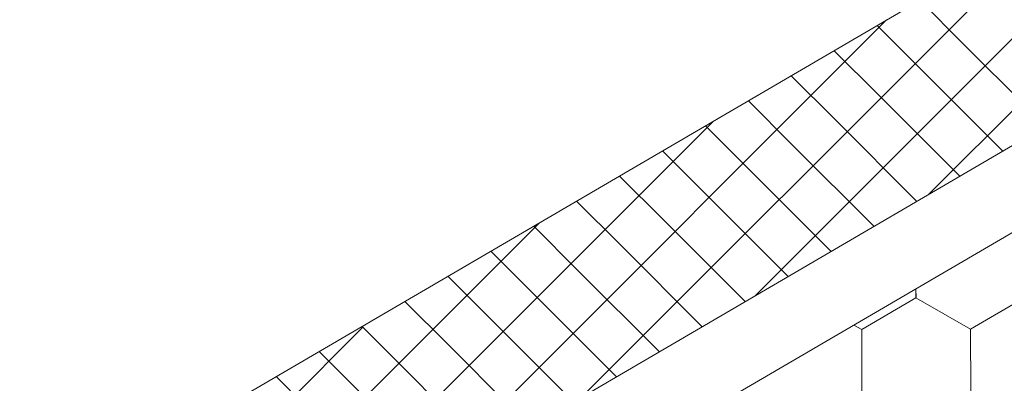
# Model space of a CAD drawing. Units: millimetres. Extents: x 23105 to 30530, y 34162 to 39412.
# Drawn here: x 26093 to 26219, y 35075 to 35121 of the extents above; entities that cross this region are included whole.
import ezdxf

# ---------------------------------------------------------------- set-up
doc = ezdxf.new("R2010")
doc.units = ezdxf.units.MM
doc.layers.add('ВИД', color=253, linetype='Continuous', lineweight=15)

msp = doc.modelspace()

# ---------------------------------------------------------------- linework, layer by layer
at = {"layer": 'ВИД'}
for p, q in [((25928.27, 34960.51, -40.18), (26515.6, 35303.56, -40.18)), ((25934.55, 34938.8, -40.18), (26515.6, 35278.19, -40.18)), ((25937.29, 34929.34, -40.18), (26515.6, 35267.13, -40.18)), ((26209.18, 35099.22, -100289.71), (26270.19, 35160.22, -100289.71)), ((26187.06, 35086.3, -74973.98), (26248.07, 35147.3, -74973.98)), ((26164.94, 35073.38, -49658.25), (26225.95, 35134.38, -49658.25)), ((26213.69, 35118.34, 1145.87), (26208.09, 35123.95, 1145.87)), ((26142.82, 35060.45, -24342.51), (26203.83, 35121.46, -24342.51)), ((26208.22, 35115.15, 1124.29), (26202.62, 35120.75, 1124.29)), ((26224.1, 35107.93, 1145.87), (26213.69, 35118.34, 1145.87)), ((26202.75, 35111.95, 1102.71), (26197.14, 35117.55, 1102.71)), ((26197.27, 35108.76, 1081.13), (26191.67, 35114.36, 1081.13)), ((26218.63, 35104.73, 1124.29), (26208.22, 35115.15, 1124.29)), ((26213.16, 35101.54, 1102.71), (26202.75, 35111.95, 1102.71)), ((26191.8, 35105.56, 1059.55), (26186.2, 35111.16, 1059.55)), ((26120.7, 35047.53, -18105.31), (26181.71, 35108.54, -18105.31)), ((26186.33, 35102.36, 1037.96), (26180.73, 35107.97, 1037.96)), ((26207.69, 35098.34, 1081.13), (26197.27, 35108.76, 1081.13)), ((26202.22, 35095.15, 1059.55), (26191.8, 35105.56, 1059.55)), ((26180.86, 35099.17, 1016.38), (26175.26, 35104.77, 1016.38)), ((26175.39, 35095.97, 994.8), (26169.79, 35101.57, 994.8)), ((26196.75, 35091.95, 1037.96), (26186.33, 35102.36, 1037.96)), ((26191.27, 35088.75, 1016.38), (26180.86, 35099.17, 1016.38)), ((26169.92, 35092.78, 973.22), (26164.31, 35098.38, 973.22)), ((26098.58, 35034.61, -11868.1), (26159.59, 35095.62, -11868.1)), ((26185.8, 35085.56, 994.8), (26175.39, 35095.97, 994.8)), ((26164.44, 35089.58, 951.63), (26158.84, 35095.18, 951.63)), ((26180.33, 35082.36, 973.22), (26169.92, 35092.78, 973.22)), ((26158.97, 35086.38, 930.05), (26153.37, 35091.99, 930.05)), ((26174.86, 35079.17, 951.63), (26164.44, 35089.58, 951.63)), ((26153.5, 35083.19, 908.47), (26147.9, 35088.79, 908.47)), ((26207.58, 35086.03, -62.72), (26207.57, 35087.21, -62.72)), ((26207.58, 35086.03, -62.72), (26207.57, 35087.21, -62.72)), ((26207.58, 35086.03, -62.72), (26207.57, 35087.21, -62.72)), ((26207.57, 35086.03, -62.72), (26207.57, 35087.21, -62.72)), ((26207.57, 35086.03, -62.72), (26207.57, 35087.21, -62.72)), ((26207.57, 35086.03, -62.72), (26207.57, 35087.21, -62.72)), ((26207.57, 35086.03, -62.72), (26207.57, 35087.21, -62.72)), ((26207.57, 35086.03, -62.72), (26207.57, 35087.21, -62.72)), ((26207.57, 35086.03, -62.72), (26207.57, 35087.21, -62.72)), ((26207.57, 35086.03, -62.72), (26207.57, 35087.21, -62.72)), ((26207.57, 35086.03, -62.72), (26207.57, 35087.21, -62.72)), ((26207.57, 35086.03, -62.72), (26207.57, 35087.21, -62.72)), ((26207.58, 35086.03, -62.72), (26207.57, 35087.21, -62.72)), ((26207.58, 35086.03, -62.72), (26207.57, 35087.21, -62.72)), ((26207.57, 35086.03, -62.72), (26207.57, 35087.21, -62.72)), ((26207.57, 35086.03, -62.72), (26207.57, 35087.21, -62.72)), ((26207.57, 35086.03, -62.72), (26207.57, 35087.21, -62.72)), ((26207.57, 35086.03, -62.72), (26207.57, 35087.21, -62.72)), ((26207.57, 35086.03, -62.72), (26207.57, 35087.21, -62.72)), ((26207.57, 35086.03, -62.72), (26207.57, 35087.21, -62.72)), ((26207.57, 35086.03, -62.72), (26207.57, 35087.21, -62.72)), ((26207.57, 35086.03, -62.72), (26207.57, 35087.21, -62.72)), ((26148.03, 35079.99, 886.89), (26142.43, 35085.59, 886.89)), ((26169.39, 35075.97, 930.05), (26158.97, 35086.38, 930.05)), ((26200.65, 35082, -62.72), (26207.57, 35086.03, -62.72)), ((26214.53, 35082.05, -62.72), (26207.57, 35086.03, -62.72)), ((26214.53, 35082.05, -62.72), (26207.57, 35086.03, -62.72)), ((26214.53, 35082.05, -62.72), (26207.57, 35086.03, -62.72)), ((26214.53, 35082.05, -62.72), (26207.57, 35086.03, -62.72)), ((26214.53, 35082.05, -62.72), (26207.57, 35086.03, -62.72)), ((26214.53, 35082.05, -62.72), (26207.57, 35086.03, -62.72)), ((26214.53, 35082.06, -62.72), (26207.57, 35086.03, -62.72)), ((26214.53, 35082.06, -62.72), (26207.57, 35086.03, -62.72)), ((26214.53, 35082.05, -62.72), (26207.57, 35086.03, -62.72)), ((26214.53, 35082.05, -62.72), (26207.57, 35086.03, -62.72)), ((26214.53, 35082.05, -62.72), (26207.57, 35086.03, -62.72)), ((26214.53, 35082.05, -62.72), (26207.57, 35086.03, -62.72)), ((26214.53, 35082.05, -62.72), (26207.57, 35086.03, -62.72)), ((26214.53, 35082.05, -62.72), (26207.57, 35086.03, -62.72)), ((26214.53, 35082.05, -62.72), (26207.57, 35086.03, -62.72)), ((26214.53, 35082.05, -62.72), (26207.57, 35086.03, -62.72)), ((26214.53, 35082.06, -62.72), (26207.57, 35086.03, -62.72)), ((26214.53, 35082.06, -62.72), (26207.57, 35086.03, -62.72)), ((26214.53, 35082.06, -62.72), (26207.57, 35086.03, -62.72)), ((26214.53, 35082.06, -62.72), (26207.57, 35086.03, -62.72)), ((26214.53, 35082.05, -62.72), (26207.57, 35086.03, -62.72)), ((26214.53, 35082.05, -62.72), (26207.57, 35086.03, -62.72)), ((26214.53, 35082.05, -62.72), (26207.57, 35086.03, -62.72)), ((26214.53, 35082.05, -62.72), (26207.57, 35086.03, -62.72)), ((26214.53, 35082.05, -62.72), (26207.57, 35086.03, -62.72)), ((26214.53, 35082.05, -62.72), (26207.57, 35086.03, -62.72)), ((26214.53, 35082.05, -62.72), (26207.57, 35086.03, -62.72)), ((26214.53, 35082.05, -62.72), (26207.57, 35086.03, -62.72)), ((26214.53, 35082.05, -62.72), (26221.45, 35086.09, -62.72)), ((26214.53, 35082.05, -62.72), (26221.45, 35086.09, -62.72)), ((26214.53, 35082.05, -62.72), (26221.45, 35086.09, -62.72)), ((26214.53, 35082.05, -62.72), (26221.45, 35086.09, -62.72)), ((26214.53, 35082.05, -62.72), (26221.45, 35086.09, -62.72)), ((26214.53, 35082.05, -62.72), (26221.45, 35086.09, -62.72)), ((26214.53, 35082.05, -62.72), (26221.45, 35086.09, -62.72)), ((26214.53, 35082.05, -62.72), (26221.45, 35086.09, -62.72)), ((26214.53, 35082.05, -62.72), (26221.45, 35086.09, -62.72)), ((26214.53, 35082.05, -62.72), (26221.45, 35086.09, -62.72)), ((26214.53, 35082.06, -62.72), (26221.45, 35086.09, -62.72)), ((26214.53, 35082.05, -62.72), (26221.45, 35086.09, -62.72)), ((26214.53, 35082.05, -62.72), (26221.45, 35086.09, -62.72)), ((26214.53, 35082.05, -62.72), (26221.45, 35086.09, -62.72)), ((26214.53, 35082.06, -62.72), (26221.45, 35086.09, -62.72)), ((26214.53, 35082.06, -62.72), (26221.45, 35086.09, -62.72)), ((26214.53, 35082.05, -62.72), (26221.45, 35086.09, -62.72)), ((26214.53, 35082.05, -62.72), (26221.45, 35086.09, -62.72)), ((26214.53, 35082.05, -62.72), (26221.45, 35086.09, -62.72)), ((26214.53, 35082.05, -62.72), (26221.45, 35086.09, -62.72)), ((26163.91, 35072.77, 908.47), (26153.5, 35083.19, 908.47)), ((26076.47, 35021.69, -5630.89), (26137.06, 35082.29, -5630.89)), ((26142.56, 35076.8, 865.31), (26136.96, 35082.4, 865.31)), ((26200.65, 35082, -62.72), (26199.64, 35082.58, -62.72)), ((26200.65, 35082, -62.72), (26199.64, 35082.58, -62.72)), ((26200.65, 35082, -62.72), (26199.64, 35082.58, -62.72)), ((26200.65, 35082, -62.72), (26199.64, 35082.58, -62.72)), ((26200.68, 35073.98, -62.72), (26200.65, 35082, -62.72)), ((26200.68, 35073.98, -62.72), (26200.65, 35082, -62.72)), ((26200.68, 35073.98, -62.72), (26200.65, 35082, -62.72)), ((26200.68, 35073.98, -62.72), (26200.65, 35082, -62.72)), ((26200.68, 35073.98, -62.72), (26200.65, 35082, -62.72)), ((26200.68, 35073.98, -62.72), (26200.65, 35082, -62.72)), ((26200.68, 35073.98, -62.72), (26200.65, 35082, -62.72)), ((26200.68, 35073.98, -62.72), (26200.65, 35082, -62.72)), ((26200.68, 35073.98, -62.72), (26200.65, 35082, -62.72)), ((26200.68, 35073.98, -62.72), (26200.65, 35082, -62.72)), ((26200.68, 35073.98, -62.72), (26200.65, 35082, -62.72)), ((26200.68, 35073.98, -62.72), (26200.65, 35082, -62.72)), ((26200.68, 35073.98, -62.72), (26200.65, 35082, -62.72)), ((26200.68, 35073.98, -62.72), (26200.65, 35082, -62.72)), ((26200.68, 35073.98, -62.72), (26200.65, 35082, -62.72)), ((26200.68, 35073.98, -62.72), (26200.65, 35082, -62.72)), ((26200.68, 35073.98, -62.72), (26200.65, 35082, -62.72)), ((26200.68, 35073.98, -62.72), (26200.65, 35082, -62.72)), ((26200.68, 35073.98, -62.72), (26200.65, 35082, -62.72)), ((26200.68, 35073.98, -62.72), (26200.65, 35082, -62.72)), ((26200.68, 35073.98, -62.72), (26200.65, 35082, -62.72)), ((26200.68, 35073.99, -62.72), (26200.65, 35082, -62.72)), ((26200.68, 35073.98, -62.72), (26200.65, 35082, -62.72)), ((26200.68, 35073.99, -62.72), (26200.65, 35082, -62.72)), ((26200.68, 35073.98, -62.72), (26200.65, 35082, -62.72)), ((26200.68, 35073.98, -62.72), (26200.65, 35082, -62.72)), ((26200.68, 35073.98, -62.72), (26200.65, 35082, -62.72)), ((26200.68, 35073.98, -62.72), (26200.65, 35082, -62.72)), ((26200.68, 35073.98, -62.72), (26200.65, 35082, -62.72)), ((26200.68, 35073.98, -62.72), (26200.65, 35082, -62.72)), ((26200.68, 35073.98, -62.72), (26200.65, 35082, -62.72)), ((26200.68, 35073.98, -62.72), (26200.65, 35082, -62.72)), ((26200.68, 35073.98, -62.72), (26200.65, 35082, -62.72)), ((26200.68, 35073.98, -62.72), (26200.65, 35082, -62.72)), ((26214.56, 35074.04, -62.72), (26214.53, 35082.06, -62.72)), ((26214.56, 35074.04, -62.72), (26214.53, 35082.05, -62.72)), ((26214.56, 35074.04, -62.72), (26214.53, 35082.06, -62.72)), ((26214.56, 35074.04, -62.72), (26214.53, 35082.06, -62.72)), ((26214.56, 35074.04, -62.72), (26214.53, 35082.06, -62.72)), ((26214.56, 35074.04, -62.72), (26214.53, 35082.06, -62.72)), ((26214.56, 35074.04, -62.72), (26214.53, 35082.06, -62.72)), ((26214.56, 35074.04, -62.72), (26214.53, 35082.06, -62.72)), ((26214.56, 35074.04, -62.72), (26214.53, 35082.06, -62.72)), ((26214.56, 35074.04, -62.72), (26214.53, 35082.06, -62.72)), ((26214.56, 35074.04, -62.72), (26214.53, 35082.05, -62.72)), ((26214.56, 35074.04, -62.72), (26214.53, 35082.06, -62.72)), ((26214.56, 35074.04, -62.72), (26214.53, 35082.05, -62.72)), ((26214.56, 35074.04, -62.72), (26214.53, 35082.05, -62.72)), ((26214.56, 35074.04, -62.72), (26214.53, 35082.05, -62.72)), ((26214.56, 35074.04, -62.72), (26214.53, 35082.05, -62.72)), ((26214.56, 35074.04, -62.72), (26214.53, 35082.05, -62.72)), ((26214.56, 35074.04, -62.72), (26214.53, 35082.05, -62.72)), ((26214.56, 35074.04, -62.72), (26214.53, 35082.05, -62.72)), ((26214.56, 35074.04, -62.72), (26214.53, 35082.05, -62.72)), ((26214.56, 35074.04, -62.72), (26214.53, 35082.05, -62.72)), ((26214.56, 35074.04, -62.72), (26214.53, 35082.05, -62.72)), ((26214.56, 35074.04, -62.72), (26214.53, 35082.05, -62.72)), ((26214.56, 35074.04, -62.72), (26214.53, 35082.05, -62.72)), ((26214.56, 35074.04, -62.72), (26214.53, 35082.05, -62.72)), ((26214.56, 35074.04, -62.72), (26214.53, 35082.05, -62.72)), ((26214.56, 35074.04, -62.72), (26214.53, 35082.05, -62.72)), ((26214.56, 35074.04, -62.72), (26214.53, 35082.05, -62.72)), ((26214.56, 35074.04, -62.72), (26214.53, 35082.05, -62.72)), ((26214.56, 35074.04, -62.72), (26214.53, 35082.05, -62.72)), ((26214.56, 35074.04, -62.72), (26214.53, 35082.05, -62.72)), ((26214.56, 35074.04, -62.72), (26214.53, 35082.05, -62.72)), ((26214.56, 35074.04, -62.72), (26214.53, 35082.05, -62.72)), ((26214.56, 35074.04, -62.72), (26214.53, 35082.05, -62.72)), ((26137.09, 35073.6, 843.72), (26131.48, 35079.2, 843.72)), ((26158.44, 35069.58, 886.89), (26148.03, 35079.99, 886.89)), ((26152.97, 35066.38, 865.31), (26142.56, 35076.8, 865.31)), ((26131.61, 35070.4, 822.14), (26126.01, 35076.01, 822.14))]:
    msp.add_line(p, q, dxfattribs=at)

doc.saveas('drawing.dxf')
